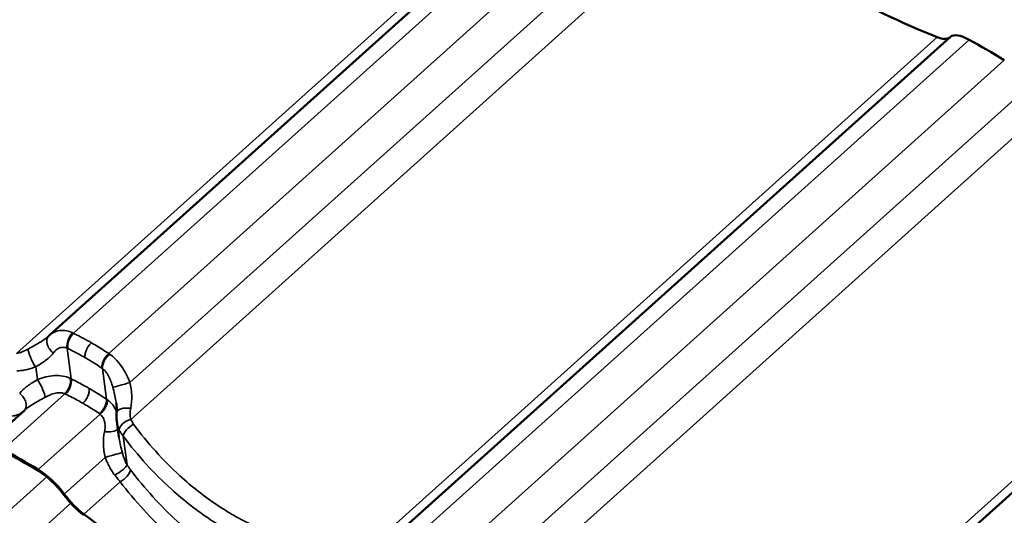
# Model space of a CAD drawing. Units: inches. Extents: x 0.6 to 33.4, y 0.5 to 21.4.
# Drawn here: x 29.2 to 30.8, y 17.4 to 18.2 of the extents above; entities that cross this region are included whole.
import ezdxf

# ---------------------------------------------------------------- set-up
doc = ezdxf.new("R2010")
doc.units = ezdxf.units.IN
doc.header["$LTSCALE"] = 2
doc.header["$MEASUREMENT"] = 0
doc.layers.add('Visible (ANSI)', color=7, linetype='Continuous', lineweight=50)
doc.layers.add('Visible Narrow (ANSI)', color=7, linetype='Continuous', lineweight=35)

msp = doc.modelspace()

# ---------------------------------------------------------------- linework, layer by layer
at = {"layer": 'Visible (ANSI)'}
for p, q in [((30.18855, 18.53743), (29.2973, 17.73585)), ((30.7454, 18.21594), (29.85415, 17.41436)), ((31.30224, 17.89444), (30.41099, 17.09286)), ((29.19142, 17.55586), (29.25767, 17.61544)), ((29.40882, 17.57263), (29.40555, 17.59735))]:
    msp.add_line(p, q, dxfattribs=at)
for centre, major_axis, ratio, start_param, end_param in [((30.28204, 18.98653), (0.76733, -0.7709), 0.3453142, 5.1315673, 5.6219861), ((30.6961, 18.26439), (0.04875, -0.04898), 0.3453142, 5.6219861, 6.2309165), ((30.79385, 18.16667), (-0.04875, 0.04898), 0.3453142, 5.4136016, 6.2656985), ((31.06696, 17.51134), (-0.76733, 0.7709), 0.3453142, 5.3399518, 5.4136016), ((29.34124, 17.68711), (-0.04412, 0.04858), 0.8648606, 6.2789818, 6.3065988), ((29.45721, 16.8011), (0.72653, -0.80781), 0.4010272, 2.215846, 2.2894958), ((29.45721, 16.8011), (-0.72439, 0.80543), 0.4010272, 5.3574386, 5.4310885), ((29.29056, 17.47395), (0.04616, -0.05133), 0.4010272, 1.3391552, 2.215846), ((29.29056, 17.47395), (-0.04402, 0.04895), 0.4010272, 4.4807478, 5.3574386), ((29.35182, 17.48642), (-0.0483, 0.05371), 0.4010272, 1.3391552, 2.0074615), ((29.35182, 17.48642), (0.04616, -0.05133), 0.4010272, 4.4807478, 5.1490541), ((29.33898, 18.05359), (0.72653, -0.80781), 0.4010272, 5.1490541, 5.639473)]:
    msp.add_ellipse(centre, major_axis=major_axis, ratio=ratio, start_param=start_param, end_param=end_param, dxfattribs=at)
for points, knots in [([(29.29615, 17.73479), (29.2961, 17.73474), (29.29605, 17.73469), (29.29595, 17.73459), (29.2959, 17.73455), (29.2958, 17.73445), (29.29574, 17.7344), (29.29564, 17.7343), (29.29559, 17.73426), (29.29548, 17.73416), (29.29542, 17.73411), (29.29537, 17.73406)], [0, 0, 0, 0, 0.012019175, 0.012019175, 0.02403835, 0.02403835, 0.036057525, 0.036057525, 0.0480767, 0.0480767, 0.060095875, 0.060095875, 0.060095875, 0.060095875]), ([(29.40523, 17.61146), (29.40531, 17.61236), (29.40537, 17.61329), (29.40543, 17.61518), (29.40545, 17.61614), (29.40542, 17.6181), (29.40539, 17.6191), (29.40528, 17.62114), (29.4052, 17.62218), (29.405, 17.62429), (29.40488, 17.62537), (29.40473, 17.62646)], [0, 0, 0, 0, 0.10580451, 0.10580451, 0.21160901, 0.21160901, 0.31741352, 0.31741352, 0.42321802, 0.42321802, 0.52902253, 0.52902253, 0.52902253, 0.52902253]), ([(29.40555, 17.59735), (29.40542, 17.59829), (29.40532, 17.59922), (29.40516, 17.6011), (29.4051, 17.60204), (29.40501, 17.60393), (29.40499, 17.60487), (29.40499, 17.60675), (29.40501, 17.6077), (29.40509, 17.60958), (29.40515, 17.61052), (29.40523, 17.61146)], [0.32489068, 0.32489068, 0.32489068, 0.32489068, 0.38085239, 0.38085239, 0.43681411, 0.43681411, 0.49277582, 0.49277582, 0.54873753, 0.54873753, 0.60469925, 0.60469925, 0.60469925, 0.60469925])]:
    msp.add_open_spline(points, degree=3, knots=knots, dxfattribs=at)
at = {"layer": 'Visible Narrow (ANSI)'}
for p, q in [((30.16735, 18.53689), (29.2442, 17.70661)), ((30.21847, 18.53263), (29.33605, 17.73899)), ((30.27504, 18.49997), (29.39262, 17.70633)), ((30.31839, 18.46182), (29.42674, 17.65988)), ((30.35119, 18.43074), (29.42804, 17.60047)), ((30.72419, 18.21539), (29.80104, 17.38512)), ((30.77532, 18.21113), (29.8929, 17.41749)), ((30.83189, 18.17847), (29.94947, 17.38484)), ((30.87523, 18.14032), (29.98359, 17.33838)), ((30.90804, 18.10925), (29.98489, 17.27897)), ((31.28104, 17.8939), (30.35789, 17.06362)), ((29.33236, 17.66568), (29.32583, 17.715)), ((29.27789, 17.66441), (29.27515, 17.68509)), ((29.38893, 17.63302), (29.3824, 17.68234)), ((29.22268, 17.55226), (29.32212, 17.64169)), ((29.27925, 17.5196), (29.37868, 17.60903)), ((29.42199, 17.52758), (29.41594, 17.57327)), ((29.32119, 17.48018), (29.38682, 17.53921)), ((29.2931, 17.50797), (28.28463, 16.60097)), ((29.35269, 17.44793), (29.41081, 17.50021)), ((29.33167, 17.46552), (28.31875, 16.55452))]:
    msp.add_line(p, q, dxfattribs=at)
for centre, major_axis, ratio, start_param, end_param in [((29.3393, 17.72567), (0.00838, 0.01816), 0.604571, 1.0017793, 2.4445414), ((29.34037, 17.72516), (-0.00884, -0.01794), 0.5863633, 4.159803, 5.6011894), ((29.30999, 17.72035), (-0.01384, 0.01444), 0.6996544, 0, 1.8161683), ((29.27251, 17.69789), (-0.0088, 0.01796), 0.2109447, 0.4085678, 2.256271), ((29.3959, 17.6931), (0.0111, 0.01664), 0.5666028, 1.0937615, 2.5351479), ((29.39691, 17.69241), (-0.01147, -0.01639), 0.5463358, 4.2463192, 5.6890813), ((29.28053, 17.65161), (0.0088, -0.01796), 0.2109447, 0.4085678, 2.256271), ((29.3178, 17.65552), (0.00824, 0.01822), 0.5726193, 4.1407643, 5.5835264), ((29.31889, 17.655), (-0.00883, -0.01795), 0.5849479, 1.0180512, 2.4594376), ((29.41786, 17.65807), (-0.01916, -0.00572), 0.0452549, 0.1910021, 2.0387054), ((29.24304, 17.62915), (0.01384, -0.01444), 0.6996544, 0.0242707, 1.8161683), ((29.37441, 17.62295), (0.01111, 0.01663), 0.5680182, 4.2357036, 5.6770899), ((29.37541, 17.62226), (-0.01167, -0.01624), 0.5782876, 1.1134865, 2.5562487), ((29.42516, 17.60976), (-0.01993, 0.0017), 0.4434549, 4.6120394, 6.2831853), ((29.4283, 17.58932), (-0.01832, -0.00803), 0.52768, 4.4986231, 6.0627714), ((29.3884, 17.58933), (0.01993, -0.0017), 0.4434549, 4.6120394, 5.9779966), ((29.43296, 17.58136), (-0.016, -0.01201), 0.4874222, 4.384238, 5.8886806), ((29.39569, 17.54101), (0.01916, 0.00572), 0.0452549, 0.1910021, 2.0387054), ((29.40498, 17.51949), (0.01696, 0.0106), 0.3066757, 4.3586971, 5.9228454), ((29.41056, 17.51136), (-0.01593, -0.0121), 0.4778784, 1.2375821, 2.7420247)]:
    msp.add_ellipse(centre, major_axis=major_axis, ratio=ratio, start_param=start_param, end_param=end_param, dxfattribs=at)
for points, knots in [([(29.33456, 17.73973), (29.33138, 17.74125), (29.32814, 17.74234), (29.32098, 17.74379), (29.31704, 17.74389), (29.31336, 17.74335), (29.31006, 17.74287), (29.30698, 17.74189), (29.30164, 17.73925), (29.29934, 17.73769), (29.2973, 17.73585)], [0, 0, 0, 0, 0.2414752, 0.2414752, 0.5474415, 0.5474415, 0.5474415, 0.8211623, 0.8211623, 1.0618943, 1.0618943, 1.0618943, 1.0618943]), ([(29.33605, 17.73899), (29.3358, 17.73912), (29.33556, 17.73924), (29.33506, 17.73949), (29.33481, 17.73961), (29.33456, 17.73973)], [0, 0, 0, 0, 0.018745534, 0.018745534, 0.037491067, 0.037491067, 0.037491067, 0.037491067]), ([(29.36474, 17.72365), (29.36256, 17.72491), (29.36036, 17.72615), (29.35816, 17.72738), (29.35451, 17.72941), (29.35085, 17.7314), (29.34348, 17.73527), (29.33977, 17.73715), (29.33605, 17.73899)], [0.53521246, 0.53521246, 0.53521246, 0.53521246, 0.76642879, 0.76642879, 0.76642879, 1.14964318, 1.14964318, 1.53285758, 1.53285758, 1.53285758, 1.53285758]), ([(29.29537, 17.73406), (29.29328, 17.73218), (29.29092, 17.73035), (29.2834, 17.7251), (29.27766, 17.72178), (29.26865, 17.71678), (29.26581, 17.71522), (29.26292, 17.71363)], [0.0600959, 0.0600959, 0.0600959, 0.0600959, 0.3911184, 0.3911184, 1.0169078, 1.0169078, 1.2919737, 1.2919737, 1.2919737, 1.2919737]), ([(29.35454, 17.69973), (29.35428, 17.70169), (29.35438, 17.70389), (29.35528, 17.70853), (29.35608, 17.71093), (29.35811, 17.71526), (29.35924, 17.71717), (29.36181, 17.7207), (29.36324, 17.7223), (29.36474, 17.72365)], [0, 0, 0, 0, 0.19844739, 0.19844739, 0.39689478, 0.39689478, 0.56518525, 0.56518525, 0.73347572, 0.73347572, 0.73347572, 0.73347572]), ([(29.39262, 17.70633), (29.38911, 17.70867), (29.38557, 17.71097), (29.37846, 17.71546), (29.37488, 17.71766), (29.37128, 17.71981), (29.36911, 17.72111), (29.36693, 17.72239), (29.36474, 17.72365)], [0, 0, 0, 0, 0.38321439, 0.38321439, 0.76642879, 0.76642879, 0.76642879, 0.99764512, 0.99764512, 0.99764512, 0.99764512]), ([(29.26292, 17.71363), (29.26134, 17.71276), (29.25975, 17.71194), (29.25657, 17.71045), (29.25499, 17.70977), (29.25343, 17.70917), (29.25186, 17.70857), (29.2503, 17.70805), (29.24721, 17.70719), (29.24569, 17.70685), (29.2442, 17.70661)], [0, 0, 0, 0, 0.15117481, 0.15117481, 0.30234962, 0.30234962, 0.30234962, 0.45352444, 0.45352444, 0.60469925, 0.60469925, 0.60469925, 0.60469925]), ([(29.27515, 17.68509), (29.27758, 17.68652), (29.27998, 17.68796), (29.2876, 17.69273), (29.2925, 17.69615), (29.29928, 17.70231), (29.3016, 17.70481), (29.30356, 17.70745)], [-1.2919737, -1.2919737, -1.2919737, -1.2919737, -1.0169078, -1.0169078, -0.3911184, -0.3911184, 0, 0, 0, 0]), ([(29.30356, 17.70745), (29.30493, 17.7093), (29.30651, 17.71093), (29.30992, 17.71363), (29.31176, 17.71468), (29.31369, 17.71539), (29.31586, 17.71618), (29.31814, 17.71653), (29.32223, 17.71624), (29.32406, 17.71578), (29.32583, 17.715)], [-1.094883, -1.094883, -1.094883, -1.094883, -0.8211623, -0.8211623, -0.5474415, -0.5474415, -0.5474415, -0.2414752, -0.2414752, 0, 0, 0, 0]), ([(29.32583, 17.715), (29.326, 17.71492), (29.32618, 17.71484), (29.32653, 17.71467), (29.3267, 17.71459), (29.32688, 17.7145)], [-0.037491067, -0.037491067, -0.037491067, -0.037491067, -0.018745534, -0.018745534, 0, 0, 0, 0]), ([(29.32688, 17.7145), (29.33047, 17.71274), (29.33404, 17.71092), (29.34115, 17.7072), (29.34468, 17.70529), (29.3482, 17.70333), (29.35032, 17.70215), (29.35243, 17.70095), (29.35454, 17.69973)], [-1.53285758, -1.53285758, -1.53285758, -1.53285758, -1.14964318, -1.14964318, -0.76642879, -0.76642879, -0.76642879, -0.53521246, -0.53521246, -0.53521246, -0.53521246]), ([(29.35454, 17.69973), (29.35665, 17.69852), (29.35875, 17.69728), (29.36084, 17.69603), (29.36431, 17.69396), (29.36776, 17.69183), (29.37461, 17.6875), (29.37802, 17.68528), (29.3814, 17.68302)], [-0.99764512, -0.99764512, -0.99764512, -0.99764512, -0.76642879, -0.76642879, -0.76642879, -0.38321439, -0.38321439, 0, 0, 0, 0]), ([(29.39406, 17.70537), (29.39382, 17.70554), (29.39358, 17.7057), (29.3931, 17.70602), (29.39286, 17.70617), (29.39262, 17.70633)], [0, 0, 0, 0, 0.018745534, 0.018745534, 0.037491067, 0.037491067, 0.037491067, 0.037491067]), ([(29.42674, 17.65988), (29.42492, 17.66438), (29.42288, 17.66889), (29.41834, 17.6776), (29.41585, 17.68179), (29.41311, 17.68576), (29.41005, 17.69019), (29.40666, 17.69432), (29.4002, 17.70074), (29.39717, 17.70327), (29.39406, 17.70537)], [0, 0, 0, 0, 0.2737208, 0.2737208, 0.5474415, 0.5474415, 0.5474415, 0.8534078, 0.8534078, 1.094883, 1.094883, 1.094883, 1.094883]), ([(29.24498, 17.67858), (29.24746, 17.67862), (29.24997, 17.6788), (29.25502, 17.67943), (29.25755, 17.67987), (29.26008, 17.68043), (29.2626, 17.68099), (29.26513, 17.68166), (29.27016, 17.68323), (29.27267, 17.68411), (29.27515, 17.68509)], [-0.60469925, -0.60469925, -0.60469925, -0.60469925, -0.45352444, -0.45352444, -0.30234962, -0.30234962, -0.30234962, -0.15117481, -0.15117481, 0, 0, 0, 0]), ([(29.3814, 17.68302), (29.38157, 17.68291), (29.38173, 17.6828), (29.38207, 17.68257), (29.38223, 17.68246), (29.3824, 17.68234)], [-0.037491067, -0.037491067, -0.037491067, -0.037491067, -0.018745534, -0.018745534, 0, 0, 0, 0]), ([(29.3824, 17.68234), (29.38409, 17.68112), (29.38571, 17.67958), (29.38913, 17.67555), (29.39088, 17.67287), (29.39243, 17.66993), (29.39382, 17.6673), (29.39505, 17.66448), (29.39726, 17.65853), (29.39824, 17.65543), (29.3991, 17.65229)], [-1.094883, -1.094883, -1.094883, -1.094883, -0.8534078, -0.8534078, -0.5474415, -0.5474415, -0.5474415, -0.2737208, -0.2737208, 0, 0, 0, 0]), ([(29.27789, 17.66441), (29.27221, 17.66106), (29.26666, 17.65767), (29.25697, 17.65041), (29.25273, 17.64643), (29.24948, 17.64205)], [0, 0, 0, 0, 0.6435087, 0.6435087, 1.2927286, 1.2927286, 1.2927286, 1.2927286]), ([(29.33082, 17.66642), (29.32704, 17.66818), (29.32289, 17.66944), (29.31425, 17.67088), (29.30979, 17.67107), (29.30525, 17.67081), (29.30071, 17.67055), (29.29612, 17.66983), (29.28696, 17.66765), (29.28238, 17.66618), (29.27789, 17.66441)], [0, 0, 0, 0, 0.2737626, 0.2737626, 0.5475252, 0.5475252, 0.5475252, 0.8212878, 0.8212878, 1.0950504, 1.0950504, 1.0950504, 1.0950504]), ([(29.33236, 17.66568), (29.33211, 17.6658), (29.33185, 17.66593), (29.33134, 17.66618), (29.33108, 17.6663), (29.33082, 17.66642)], [0, 0, 0, 0, 0.018745534, 0.018745534, 0.037491067, 0.037491067, 0.037491067, 0.037491067]), ([(29.36108, 17.65033), (29.35886, 17.65161), (29.35663, 17.65288), (29.35439, 17.65412), (29.35076, 17.65615), (29.3471, 17.65812), (29.33976, 17.66197), (29.33607, 17.66385), (29.33236, 17.66568)], [0.52743447, 0.52743447, 0.52743447, 0.52743447, 0.76247663, 0.76247663, 0.76247663, 1.14371494, 1.14371494, 1.52495325, 1.52495325, 1.52495325, 1.52495325]), ([(29.42791, 17.61838), (29.42941, 17.62513), (29.42989, 17.63214), (29.42926, 17.64605), (29.42814, 17.65311), (29.42674, 17.65988)], [0, 0, 0, 0, 0.6431759, 0.6431759, 1.2927285, 1.2927285, 1.2927285, 1.2927285]), ([(29.35088, 17.62641), (29.35265, 17.62801), (29.35431, 17.62993), (29.35722, 17.63422), (29.35844, 17.63655), (29.36013, 17.64093), (29.36067, 17.64295), (29.36126, 17.64683), (29.3613, 17.64867), (29.36108, 17.65033)], [0, 0, 0, 0, 0.19844739, 0.19844739, 0.39689478, 0.39689478, 0.56518525, 0.56518525, 0.73347572, 0.73347572, 0.73347572, 0.73347572]), ([(29.38893, 17.63302), (29.38544, 17.63535), (29.38193, 17.63763), (29.37486, 17.6421), (29.3713, 17.64428), (29.36772, 17.64643), (29.36552, 17.64774), (29.3633, 17.64905), (29.36108, 17.65033)], [0, 0, 0, 0, 0.38123831, 0.38123831, 0.76247663, 0.76247663, 0.76247663, 0.99751879, 0.99751879, 0.99751879, 0.99751879]), ([(29.3991, 17.65229), (29.40113, 17.64485), (29.403, 17.63734), (29.40438, 17.62895), (29.40457, 17.6277), (29.40473, 17.62646)], [-1.29272848, -1.29272848, -1.29272848, -1.29272848, -0.64317585, -0.64317585, -0.52902253, -0.52902253, -0.52902253, -0.52902253]), ([(29.25767, 17.61544), (29.26138, 17.61877), (29.26596, 17.62198), (29.27683, 17.62862), (29.28336, 17.63214), (29.29011, 17.63587)], [-1.2326191, -1.2326191, -1.2326191, -1.2326191, -0.6435087, -0.6435087, 0, 0, 0, 0]), ([(29.29011, 17.63587), (29.29298, 17.63745), (29.29587, 17.63885), (29.30157, 17.64112), (29.30439, 17.64201), (29.30715, 17.64257), (29.3099, 17.64314), (29.31255, 17.64339), (29.31761, 17.64312), (29.32, 17.6426), (29.32212, 17.64169)], [-1.0950504, -1.0950504, -1.0950504, -1.0950504, -0.8212878, -0.8212878, -0.5475252, -0.5475252, -0.5475252, -0.2737626, -0.2737626, 0, 0, 0, 0]), ([(29.32212, 17.64169), (29.3223, 17.64161), (29.32248, 17.64153), (29.32283, 17.64136), (29.32301, 17.64127), (29.32319, 17.64119)], [-0.037491067, -0.037491067, -0.037491067, -0.037491067, -0.018745534, -0.018745534, 0, 0, 0, 0]), ([(29.32319, 17.64119), (29.32676, 17.63943), (29.33032, 17.63763), (29.3374, 17.63392), (29.34093, 17.63202), (29.34443, 17.63007), (29.34658, 17.62887), (29.34873, 17.62765), (29.35088, 17.62641)], [-1.52495325, -1.52495325, -1.52495325, -1.52495325, -1.14371494, -1.14371494, -0.76247663, -0.76247663, -0.76247663, -0.52743447, -0.52743447, -0.52743447, -0.52743447]), ([(29.39032, 17.63207), (29.3901, 17.63223), (29.38986, 17.63239), (29.3894, 17.63271), (29.38916, 17.63286), (29.38893, 17.63302)], [0, 0, 0, 0, 0.018745534, 0.018745534, 0.037491067, 0.037491067, 0.037491067, 0.037491067]), ([(29.40531, 17.61251), (29.40523, 17.61274), (29.40514, 17.61297), (29.40505, 17.61319), (29.40356, 17.61693), (29.40159, 17.62045), (29.39664, 17.62685), (29.39367, 17.62971), (29.39032, 17.63207)], [0.53105597, 0.53105597, 0.53105597, 0.53105597, 0.54752522, 0.54752522, 0.54752522, 0.82128783, 0.82128783, 1.09505044, 1.09505044, 1.09505044, 1.09505044]), ([(29.23764, 17.60592), (29.23949, 17.60607), (29.24129, 17.60638), (29.24477, 17.60728), (29.24644, 17.60788), (29.24803, 17.6086), (29.24962, 17.60932), (29.25113, 17.61018), (29.25323, 17.61161), (29.25389, 17.6121), (29.25452, 17.61261)], [-0.60466191, -0.60466191, -0.60466191, -0.60466191, -0.45349643, -0.45349643, -0.30233096, -0.30233096, -0.30233096, -0.15116548, -0.15116548, -0.07962643, -0.07962643, -0.07962643, -0.07962643]), ([(29.35088, 17.62641), (29.35302, 17.62518), (29.35515, 17.62392), (29.35728, 17.62265), (29.36073, 17.62058), (29.36416, 17.61847), (29.37097, 17.61416), (29.37435, 17.61196), (29.37771, 17.60971)], [-0.99751879, -0.99751879, -0.99751879, -0.99751879, -0.76247663, -0.76247663, -0.76247663, -0.38123831, -0.38123831, 0, 0, 0, 0]), ([(29.42804, 17.60047), (29.42766, 17.60179), (29.42737, 17.60318), (29.42697, 17.60605), (29.42687, 17.60753), (29.42687, 17.60903), (29.42686, 17.61054), (29.42694, 17.61208), (29.42729, 17.61521), (29.42755, 17.61679), (29.42791, 17.61838)], [0, 0, 0, 0, 0.15117481, 0.15117481, 0.30234962, 0.30234962, 0.30234962, 0.45352444, 0.45352444, 0.60469925, 0.60469925, 0.60469925, 0.60469925]), ([(29.37771, 17.60971), (29.37787, 17.6096), (29.37804, 17.60949), (29.37836, 17.60926), (29.37852, 17.60915), (29.37868, 17.60903)], [-0.037491067, -0.037491067, -0.037491067, -0.037491067, -0.018745534, -0.018745534, 0, 0, 0, 0]), ([(29.37868, 17.60903), (29.38049, 17.60767), (29.38203, 17.60592), (29.38446, 17.60187), (29.38534, 17.59958), (29.38591, 17.5971), (29.38648, 17.59462), (29.38673, 17.59196), (29.38664, 17.58644), (29.38629, 17.58358), (29.38565, 17.58071)], [-1.0950504, -1.0950504, -1.0950504, -1.0950504, -0.8212878, -0.8212878, -0.5475252, -0.5475252, -0.5475252, -0.2737626, -0.2737626, 0, 0, 0, 0]), ([(29.40555, 17.59735), (29.40559, 17.59702), (29.40564, 17.59669), (29.40569, 17.59636), (29.40603, 17.59415), (29.40651, 17.59196), (29.40778, 17.58769), (29.40856, 17.58561), (29.40949, 17.5836)], [-0.32489068, -0.32489068, -0.32489068, -0.32489068, -0.30234962, -0.30234962, -0.30234962, -0.15117481, -0.15117481, 0, 0, 0, 0]), ([(29.43257, 17.59261), (29.43166, 17.59384), (29.43082, 17.59512), (29.42931, 17.59774), (29.42863, 17.59909), (29.42804, 17.60047)], [0, 0, 0, 0, 0.13629256, 0.13629256, 0.27258511, 0.27258511, 0.27258511, 0.27258511]), ([(29.38565, 17.58071), (29.38421, 17.57425), (29.3837, 17.56756), (29.3842, 17.55365), (29.38536, 17.54627), (29.38682, 17.53921)], [-1.292689, -1.292689, -1.292689, -1.292689, -0.6776581, -0.6776581, 0, 0, 0, 0]), ([(29.40949, 17.5836), (29.41033, 17.58179), (29.41129, 17.58002), (29.41345, 17.57656), (29.41464, 17.57489), (29.41594, 17.57327)], [-0.27258511, -0.27258511, -0.27258511, -0.27258511, -0.13629256, -0.13629256, 0, 0, 0, 0]), ([(29.79209, 17.38504), (29.7573, 17.3878), (29.72281, 17.3942), (29.67982, 17.40735), (29.67027, 17.41062), (29.63766, 17.42298), (29.61506, 17.43371), (29.5933, 17.44627), (29.58473, 17.45122), (29.57629, 17.45646), (29.54666, 17.47614), (29.52619, 17.49219), (29.47994, 17.53447), (29.4551, 17.56228), (29.43257, 17.59261)], [0, 0, 0, 0, 3.3558383, 3.3558383, 4.3279741, 4.3279741, 6.7116767, 6.7116767, 6.7116767, 7.650952, 7.650952, 10.067515, 10.067515, 13.4233534, 13.4233534, 13.4233534, 13.4233534]), ([(29.41446, 17.5468), (29.41233, 17.55456), (29.41039, 17.5624), (29.40908, 17.57076), (29.40895, 17.5717), (29.40882, 17.57263)], [0, 0, 0, 0, 0.67765811, 0.67765811, 0.76341595, 0.76341595, 0.76341595, 0.76341595]), ([(29.41594, 17.57327), (29.43944, 17.5421), (29.46531, 17.51347), (29.51342, 17.46988), (29.53469, 17.45329), (29.56544, 17.43292), (29.5742, 17.4275), (29.5831, 17.42236), (29.60567, 17.40932), (29.6291, 17.39815), (29.66288, 17.38522), (29.67278, 17.38179), (29.7173, 17.36794), (29.75298, 17.36108), (29.78894, 17.35792)], [-13.4233534, -13.4233534, -13.4233534, -13.4233534, -10.067515, -10.067515, -7.650952, -7.650952, -6.7116767, -6.7116767, -6.7116767, -4.3279741, -4.3279741, -3.3558383, -3.3558383, 0, 0, 0, 0]), ([(29.38682, 17.53921), (29.38782, 17.53672), (29.38889, 17.53424), (29.39116, 17.52933), (29.39237, 17.52691), (29.39364, 17.52453), (29.39491, 17.52216), (29.39626, 17.51982), (29.3991, 17.51527), (29.40059, 17.51305), (29.40215, 17.51094)], [-0.60466191, -0.60466191, -0.60466191, -0.60466191, -0.45349643, -0.45349643, -0.30233096, -0.30233096, -0.30233096, -0.15116548, -0.15116548, 0, 0, 0, 0]), ([(29.42199, 17.52758), (29.4212, 17.52897), (29.42044, 17.53044), (29.41902, 17.53349), (29.41836, 17.53507), (29.41774, 17.53669), (29.41711, 17.53831), (29.41653, 17.53996), (29.41544, 17.54334), (29.41493, 17.54506), (29.41446, 17.5468)], [0, 0, 0, 0, 0.15116548, 0.15116548, 0.30233096, 0.30233096, 0.30233096, 0.45349643, 0.45349643, 0.60466191, 0.60466191, 0.60466191, 0.60466191]), ([(29.42748, 17.51954), (29.42655, 17.52078), (29.42562, 17.52207), (29.42379, 17.52476), (29.42288, 17.52615), (29.42199, 17.52758)], [0, 0, 0, 0, 0.13629256, 0.13629256, 0.27258511, 0.27258511, 0.27258511, 0.27258511]), ([(29.787, 17.31197), (29.77785, 17.31269), (29.76871, 17.31366), (29.73456, 17.31829), (29.70974, 17.32369), (29.66894, 17.33621), (29.65267, 17.34222), (29.62068, 17.35617), (29.60497, 17.3641), (29.58967, 17.37294), (29.57436, 17.38178), (29.55946, 17.39152), (29.53045, 17.4128), (29.51638, 17.42432), (29.47566, 17.46127), (29.45048, 17.48913), (29.42748, 17.51954)], [0, 0, 0, 0, 0.8947171, 0.8947171, 3.3559386, 3.3559386, 5.0339078, 5.0339078, 6.7118771, 6.7118771, 6.7118771, 8.3898464, 8.3898464, 10.0678157, 10.0678157, 13.4237542, 13.4237542, 13.4237542, 13.4237542]), ([(29.40215, 17.51094), (29.40356, 17.50903), (29.40499, 17.50717), (29.40789, 17.50358), (29.40935, 17.50186), (29.41081, 17.50021)], [-0.27258511, -0.27258511, -0.27258511, -0.27258511, -0.13629256, -0.13629256, 0, 0, 0, 0]), ([(29.41081, 17.50021), (29.4348, 17.46895), (29.46102, 17.44028), (29.50336, 17.40218), (29.51798, 17.39028), (29.54811, 17.36829), (29.56359, 17.35819), (29.57946, 17.34902), (29.59534, 17.33985), (29.61163, 17.33161), (29.64479, 17.31706), (29.66164, 17.31076), (29.70389, 17.29758), (29.72958, 17.29182), (29.76491, 17.28676), (29.77435, 17.28568), (29.78381, 17.28486)], [-13.4237542, -13.4237542, -13.4237542, -13.4237542, -10.0678157, -10.0678157, -8.3898464, -8.3898464, -6.7118771, -6.7118771, -6.7118771, -5.0339078, -5.0339078, -3.3559386, -3.3559386, -0.8947171, -0.8947171, 0, 0, 0, 0])]:
    msp.add_open_spline(points, degree=3, knots=knots, dxfattribs=at)

doc.saveas('drawing.dxf')
